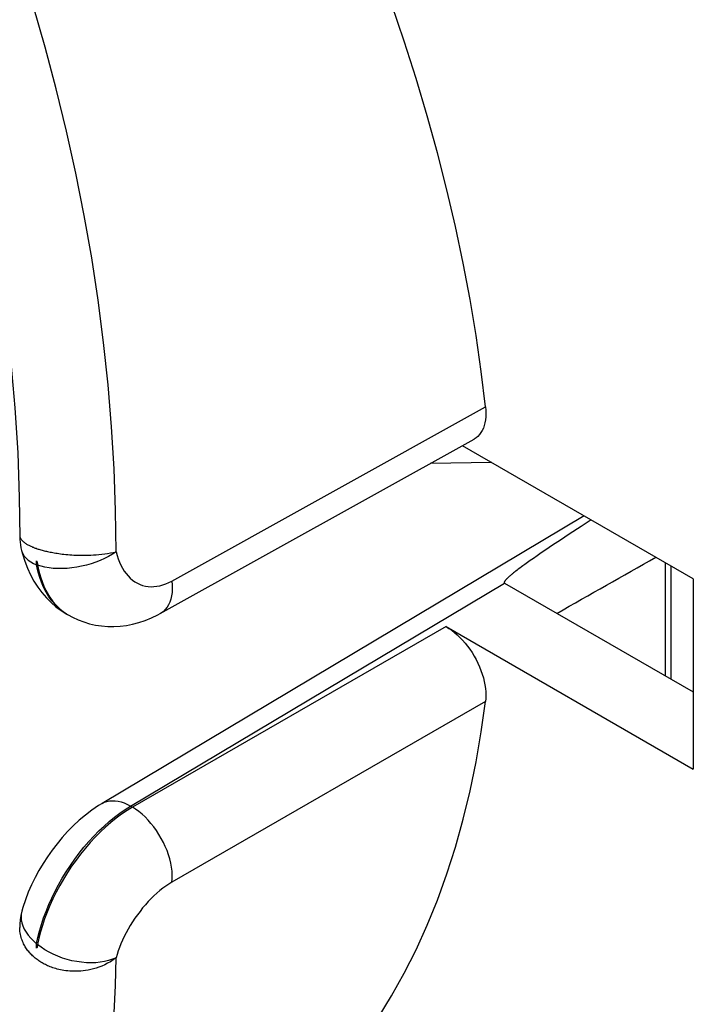
# Model space of a CAD drawing. Units: millimetres. Extents: x -29.3 to 28.3, y -39.9 to 39.9.
# Drawn here: x 1.1 to 11.9, y -17.2 to -1.5 of the extents above; entities that cross this region are included whole.
import ezdxf

# ---------------------------------------------------------------- set-up
doc = ezdxf.new("R2010")
doc.units = ezdxf.units.MM
doc.header["$LTSCALE"] = 19.36
doc.layers.get('0').update_dxf_attribs({"linetype": 'CONTINUOUS'})
doc.layers.add('ASSI', color=7, linetype='CONTINUOUS')

msp = doc.modelspace()

# ---------------------------------------------------------------- linework, layer by layer
at = {"color": 7, "linetype": 'CONTINUOUS'}
msp.add_line((8.657, -8.536), (7.672, -8.553), dxfattribs=at)
at = {"layer": 'ASSI', "color": 253, "linetype": 'CONTINUOUS'}
for p, q in [((3.547, -10.43), (8.56, -7.646)), ((1.401, -10.167), (1.402, -10.175)), ((11.433, -11.701), (11.436, -10.141)), ((2.887, -14.027), (8.864, -10.462)), ((1.814, -10.921), (1.878, -10.964)), ((1.87, -10.96), (1.859, -10.953)), ((1.878, -10.964), (1.891, -10.972)), ((7.929, -11.158), (2.917, -14.044)), ((11.432, -11.945), (11.433, -11.701)), ((8.56, -12.355), (3.547, -15.244)), ((2.917, -14.044), (2.887, -14.027)), ((1.15, -15.894), (1.166, -15.943)), ((1.166, -15.943), (1.188, -15.993))]:
    msp.add_line(p, q, dxfattribs=at)
at = {"layer": 'ASSI', "color": 7, "linetype": 'CONTINUOUS'}
for p, q in [((3.36, -10.951), (8.375, -8.163)), ((11.879, -10.396), (8.189, -8.266)), ((10.136, -9.39), (2.431, -13.985)), ((10.085, -9.556), (9.894, -9.681)), ((10.245, -9.453), (10.085, -9.556)), ((9.894, -9.681), (9.755, -9.774)), ((9.631, -9.856), (9.524, -9.929)), ((9.755, -9.774), (9.631, -9.856)), ((1.145, -9.941), (1.145, -9.941)), ((9.323, -10.067), (9.272, -10.103)), ((9.382, -10.026), (9.323, -10.067)), ((9.449, -9.98), (9.382, -10.026)), ((9.524, -9.929), (9.449, -9.98)), ((9.106, -10.224), (9.083, -10.241)), ((9.132, -10.205), (9.106, -10.224)), ((9.154, -10.188), (9.132, -10.205)), ((9.188, -10.163), (9.154, -10.188)), ((9.227, -10.135), (9.188, -10.163)), ((9.272, -10.103), (9.227, -10.135)), ((11.525, -11.999), (11.525, -10.192)), ((8.944, -10.352), (8.936, -10.36)), ((8.953, -10.345), (8.944, -10.352)), ((8.961, -10.337), (8.953, -10.345)), ((8.97, -10.33), (8.961, -10.337)), ((8.978, -10.324), (8.97, -10.33)), ((8.986, -10.317), (8.978, -10.324)), ((8.997, -10.308), (8.986, -10.317)), ((9.008, -10.299), (8.997, -10.308)), ((9.02, -10.29), (9.008, -10.299)), ((9.032, -10.28), (9.02, -10.29)), ((9.044, -10.271), (9.032, -10.28)), ((9.062, -10.257), (9.044, -10.271)), ((9.083, -10.241), (9.062, -10.257)), ((8.864, -10.462), (11.879, -12.203)), ((11.879, -10.396), (11.879, -13.439)), ((1.87, -10.96), (1.891, -10.972)), ((7.929, -11.158), (11.879, -13.439)), ((1.149, -15.708), (1.149, -15.709)), ((1.115, -15.97), (1.115, -15.969))]:
    msp.add_line(p, q, dxfattribs=at)
for points in [[(-2.869, 4.809), (-2.548, 4.247), (-2.205, 3.609), (-1.876, 2.959), (-1.561, 2.297), (-1.262, 1.624), (-0.979, 0.941), (-0.712, 0.249), (-0.462, -0.451), (-0.229, -1.158), (-0.014, -1.871), (0.183, -2.589), (0.363, -3.31), (0.523, -4.035), (0.665, -4.761), (0.788, -5.488), (0.891, -6.214), (0.975, -6.939), (1.04, -7.661), (1.084, -8.379), (1.109, -9.092), (1.116, -9.728)], [(8.56, -7.646), (8.491, -7.079), (8.408, -6.507), (8.312, -5.93), (8.201, -5.349), (8.078, -4.764), (7.94, -4.175), (7.79, -3.584), (7.626, -2.991), (7.449, -2.396), (7.26, -1.801), (7.057, -1.204)], [(8.56, -7.646), (8.564, -7.701), (8.565, -7.753), (8.563, -7.804), (8.558, -7.853), (8.55, -7.899), (8.539, -7.943), (8.524, -7.984), (8.507, -8.022), (8.486, -8.057), (8.463, -8.088), (8.437, -8.117), (8.408, -8.141), (8.375, -8.162)], [(1.116, -9.728), (1.117, -9.768), (1.121, -9.809), (1.127, -9.853), (1.135, -9.899), (1.145, -9.941)], [(1.145, -9.941), (1.158, -9.993), (1.195, -10.111), (1.238, -10.224), (1.288, -10.331), (1.343, -10.432), (1.404, -10.526), (1.47, -10.614), (1.541, -10.696), (1.616, -10.772), (1.695, -10.84), (1.779, -10.902), (1.87, -10.96)], [(8.936, -10.36), (8.931, -10.364), (8.927, -10.368), (8.923, -10.371), (8.918, -10.375), (8.914, -10.379), (8.91, -10.383), (8.906, -10.387), (8.903, -10.39), (8.899, -10.394), (8.896, -10.397), (8.892, -10.401), (8.889, -10.404), (8.886, -10.407), (8.884, -10.41), (8.881, -10.413), (8.879, -10.416), (8.876, -10.418), (8.874, -10.421), (8.872, -10.423), (8.871, -10.426), (8.869, -10.428), (8.867, -10.431), (8.866, -10.433), (8.864, -10.435), (8.863, -10.437), (8.862, -10.439), (8.861, -10.442), (8.86, -10.444), (8.859, -10.446), (8.858, -10.448), (8.858, -10.45), (8.858, -10.453), (8.858, -10.455), (8.859, -10.457), (8.86, -10.459), (8.862, -10.46), (8.864, -10.462)], [(1.891, -10.972), (1.96, -11.009), (2.048, -11.05), (2.139, -11.084), (2.232, -11.112), (2.327, -11.134), (2.423, -11.148), (2.521, -11.156), (2.62, -11.158), (2.719, -11.152), (2.82, -11.14), (2.92, -11.121), (3.021, -11.094), (3.122, -11.06), (3.223, -11.019), (3.324, -10.97), (3.36, -10.951)], [(7.929, -11.158), (7.974, -11.186), (8.018, -11.217), (8.063, -11.251), (8.106, -11.29), (8.15, -11.331), (8.192, -11.375), (8.232, -11.421), (8.271, -11.47), (8.308, -11.521), (8.343, -11.574), (8.377, -11.63), (8.408, -11.686), (8.437, -11.743), (8.463, -11.802), (8.486, -11.86), (8.507, -11.918), (8.524, -11.977), (8.539, -12.034), (8.55, -12.091), (8.558, -12.148), (8.563, -12.202), (8.565, -12.255), (8.564, -12.306), (8.56, -12.355)], [(4.178, -19.959), (4.382, -19.84), (4.699, -19.636), (5.006, -19.415), (5.302, -19.177), (5.588, -18.922), (5.862, -18.651), (6.125, -18.365), (6.376, -18.062), (6.615, -17.744), (6.843, -17.411), (7.057, -17.063), (7.26, -16.7), (7.449, -16.324), (7.626, -15.933), (7.79, -15.529), (7.94, -15.112), (8.078, -14.682), (8.201, -14.239), (8.312, -13.785), (8.408, -13.32), (8.491, -12.843), (8.56, -12.355)], [(2.432, -13.985), (2.376, -14.019), (2.268, -14.093), (2.165, -14.172), (2.066, -14.255), (1.971, -14.343), (1.881, -14.435), (1.794, -14.53), (1.712, -14.629), (1.634, -14.732), (1.559, -14.837), (1.489, -14.945), (1.423, -15.056), (1.361, -15.17), (1.304, -15.286), (1.252, -15.404), (1.206, -15.526), (1.166, -15.65), (1.149, -15.709)], [(1.149, -15.708), (1.134, -15.775), (1.123, -15.846), (1.117, -15.913), (1.115, -15.97)]]:
    msp.add_lwpolyline(points, dxfattribs=at)
at = {"layer": 'ASSI', "color": 253, "linetype": 'CONTINUOUS'}
for points in [[(2.655, -9.961), (2.647, -9.3), (2.624, -8.634), (2.584, -7.965), (2.528, -7.292), (2.456, -6.618), (2.369, -5.942), (2.266, -5.265), (2.147, -4.588), (2.014, -3.912), (1.864, -3.237), (1.7, -2.564), (1.522, -1.894), (1.328, -1.228)], [(1.115, -9.699), (1.115, -9.703), (1.116, -9.714), (1.119, -9.724), (1.122, -9.734), (1.127, -9.744), (1.132, -9.753), (1.138, -9.763), (1.145, -9.771), (1.152, -9.78), (1.16, -9.788), (1.168, -9.796), (1.177, -9.803), (1.186, -9.811), (1.195, -9.818), (1.205, -9.825), (1.215, -9.832), (1.225, -9.838), (1.236, -9.844), (1.247, -9.851), (1.259, -9.857), (1.271, -9.863), (1.283, -9.869), (1.295, -9.875), (1.308, -9.88), (1.321, -9.886), (1.335, -9.891), (1.349, -9.897), (1.363, -9.902), (1.377, -9.907), (1.392, -9.913), (1.408, -9.918), (1.423, -9.923), (1.439, -9.927), (1.455, -9.932), (1.472, -9.937), (1.489, -9.941), (1.507, -9.946), (1.525, -9.95), (1.543, -9.955), (1.562, -9.959), (1.582, -9.963), (1.602, -9.967), (1.623, -9.971), (1.644, -9.975), (1.666, -9.979), (1.69, -9.983), (1.714, -9.987), (1.739, -9.99), (1.765, -9.994), (1.793, -9.998), (1.821, -10.001), (1.851, -10.004), (1.882, -10.007), (1.914, -10.009), (1.947, -10.012), (1.981, -10.014), (2.016, -10.015), (2.052, -10.017), (2.09, -10.018), (2.128, -10.018), (2.168, -10.018), (2.209, -10.017), (2.251, -10.016), (2.294, -10.013), (2.338, -10.011), (2.382, -10.007), (2.427, -10.002), (2.473, -9.996), (2.519, -9.989), (2.565, -9.981), (2.61, -9.972), (2.655, -9.961)], [(1.145, -9.941), (1.15, -9.96), (1.166, -9.997), (1.188, -10.032), (1.217, -10.065), (1.251, -10.095), (1.291, -10.123), (1.336, -10.148), (1.386, -10.169)], [(2.655, -9.961), (2.598, -9.999), (2.536, -10.035), (2.47, -10.069), (2.401, -10.1), (2.33, -10.128), (2.256, -10.154), (2.18, -10.176), (2.103, -10.194), (2.026, -10.209), (1.949, -10.221), (1.872, -10.228), (1.797, -10.232), (1.723, -10.232), (1.652, -10.228), (1.584, -10.22), (1.519, -10.209), (1.458, -10.194), (1.402, -10.175)], [(2.655, -9.961), (2.671, -10.019), (2.689, -10.075), (2.709, -10.128), (2.733, -10.178), (2.758, -10.226), (2.786, -10.27), (2.816, -10.312), (2.849, -10.349), (2.883, -10.384), (2.919, -10.414), (2.957, -10.441), (2.997, -10.464), (3.038, -10.484), (3.08, -10.499), (3.124, -10.51), (3.169, -10.517), (3.215, -10.52), (3.261, -10.519), (3.308, -10.514), (3.356, -10.505), (3.404, -10.492), (3.452, -10.475), (3.5, -10.455), (3.547, -10.43)], [(1.386, -10.169), (1.385, -10.166), (1.385, -10.162), (1.384, -10.158), (1.384, -10.155), (1.383, -10.152), (1.383, -10.148), (1.382, -10.145), (1.382, -10.143), (1.382, -10.14), (1.382, -10.137), (1.381, -10.135), (1.381, -10.133), (1.381, -10.131), (1.381, -10.129), (1.381, -10.127), (1.381, -10.125), (1.381, -10.124), (1.381, -10.122), (1.381, -10.121), (1.381, -10.12), (1.381, -10.118), (1.381, -10.117), (1.381, -10.116), (1.381, -10.115), (1.381, -10.114), (1.381, -10.114), (1.381, -10.113), (1.381, -10.112), (1.381, -10.112), (1.382, -10.111), (1.382, -10.111), (1.382, -10.11), (1.382, -10.11), (1.382, -10.11), (1.382, -10.109), (1.382, -10.109), (1.382, -10.109), (1.383, -10.109), (1.383, -10.109), (1.383, -10.109), (1.383, -10.108), (1.383, -10.108), (1.383, -10.108), (1.384, -10.109), (1.384, -10.109), (1.384, -10.109), (1.384, -10.109), (1.384, -10.109), (1.385, -10.109), (1.385, -10.11), (1.385, -10.11), (1.385, -10.11), (1.386, -10.111), (1.386, -10.111), (1.386, -10.112), (1.386, -10.112), (1.387, -10.113), (1.387, -10.113), (1.387, -10.114), (1.388, -10.115), (1.388, -10.116), (1.388, -10.117), (1.389, -10.118), (1.389, -10.119), (1.389, -10.12), (1.39, -10.121), (1.39, -10.122), (1.391, -10.124), (1.391, -10.125), (1.392, -10.127), (1.392, -10.129), (1.393, -10.131), (1.393, -10.133), (1.394, -10.135), (1.394, -10.137), (1.395, -10.139), (1.395, -10.142), (1.396, -10.145), (1.397, -10.147), (1.397, -10.15), (1.398, -10.153)], [(1.859, -10.953), (1.796, -10.911), (1.736, -10.862), (1.68, -10.807), (1.628, -10.746), (1.58, -10.68), (1.536, -10.607), (1.497, -10.529), (1.462, -10.446), (1.432, -10.358), (1.406, -10.266), (1.386, -10.169)], [(1.398, -10.153), (1.399, -10.16), (1.4, -10.164), (1.401, -10.167)], [(1.402, -10.175), (1.423, -10.272), (1.448, -10.365), (1.478, -10.453), (1.513, -10.536), (1.553, -10.615), (1.597, -10.688), (1.645, -10.755), (1.698, -10.817), (1.754, -10.872), (1.814, -10.921)], [(3.547, -10.43), (3.552, -10.493), (3.552, -10.553), (3.549, -10.611), (3.541, -10.666), (3.529, -10.718), (3.513, -10.766), (3.493, -10.81), (3.469, -10.849), (3.442, -10.885), (3.411, -10.915), (3.377, -10.941), (3.36, -10.951)], [(2.432, -13.985), (2.467, -13.967), (2.507, -13.953), (2.549, -13.945), (2.593, -13.941), (2.639, -13.943), (2.686, -13.949), (2.735, -13.961), (2.785, -13.978), (2.836, -14), (2.887, -14.027)], [(1.386, -16.227), (1.406, -16.127), (1.432, -16.025), (1.462, -15.921), (1.497, -15.816), (1.536, -15.71), (1.58, -15.603), (1.628, -15.497), (1.68, -15.39), (1.736, -15.284), (1.796, -15.18), (1.859, -15.076), (1.926, -14.975), (1.995, -14.876), (2.067, -14.779), (2.142, -14.685), (2.22, -14.595), (2.299, -14.508), (2.38, -14.425), (2.463, -14.346), (2.546, -14.272), (2.631, -14.203), (2.716, -14.139), (2.801, -14.08), (2.887, -14.027)], [(2.917, -14.044), (2.831, -14.097), (2.744, -14.156), (2.658, -14.22), (2.573, -14.289), (2.488, -14.362), (2.405, -14.441), (2.323, -14.523), (2.243, -14.61), (2.165, -14.7), (2.089, -14.794), (2.016, -14.89), (1.945, -14.989), (1.878, -15.091), (1.814, -15.194), (1.754, -15.299), (1.698, -15.404), (1.645, -15.511), (1.597, -15.618), (1.553, -15.724), (1.513, -15.83), (1.478, -15.935), (1.448, -16.039), (1.423, -16.141), (1.402, -16.241)], [(3.547, -15.244), (3.552, -15.188), (3.552, -15.129), (3.549, -15.067), (3.541, -15.004), (3.529, -14.939), (3.513, -14.873), (3.493, -14.807), (3.469, -14.74), (3.442, -14.674), (3.411, -14.608), (3.377, -14.543), (3.34, -14.48), (3.3, -14.419), (3.258, -14.36), (3.213, -14.304), (3.167, -14.251), (3.119, -14.201), (3.07, -14.156), (3.019, -14.114), (2.968, -14.077), (2.917, -14.044)], [(3.547, -15.244), (3.5, -15.273), (3.452, -15.305), (3.404, -15.34), (3.356, -15.378), (3.308, -15.419), (3.261, -15.462), (3.215, -15.507), (3.169, -15.555), (3.124, -15.605), (3.08, -15.656), (3.038, -15.71), (2.997, -15.764), (2.957, -15.82), (2.919, -15.877), (2.883, -15.935), (2.849, -15.993), (2.816, -16.052), (2.786, -16.111), (2.758, -16.169), (2.733, -16.228), (2.709, -16.286), (2.689, -16.342), (2.671, -16.398), (2.655, -16.453)], [(1.149, -15.709), (1.141, -15.749), (1.138, -15.796), (1.141, -15.844), (1.15, -15.894)], [(2.655, -16.453), (2.61, -16.486), (2.565, -16.515), (2.519, -16.541), (2.473, -16.564), (2.427, -16.584), (2.382, -16.602), (2.338, -16.617), (2.294, -16.629), (2.251, -16.64), (2.209, -16.649), (2.168, -16.655), (2.128, -16.661), (2.09, -16.664), (2.052, -16.667), (2.016, -16.668), (1.981, -16.668), (1.947, -16.667), (1.914, -16.665), (1.882, -16.662), (1.851, -16.659), (1.821, -16.654), (1.793, -16.649), (1.765, -16.644), (1.739, -16.638), (1.714, -16.632), (1.69, -16.625), (1.666, -16.618), (1.644, -16.611), (1.623, -16.603), (1.602, -16.595), (1.582, -16.587), (1.562, -16.579), (1.543, -16.57), (1.525, -16.561), (1.507, -16.552), (1.489, -16.542), (1.472, -16.532), (1.455, -16.522), (1.439, -16.512), (1.423, -16.501), (1.408, -16.491), (1.392, -16.48), (1.377, -16.468), (1.363, -16.457), (1.349, -16.445), (1.335, -16.432), (1.321, -16.42), (1.308, -16.407), (1.295, -16.394), (1.283, -16.381), (1.271, -16.367), (1.259, -16.353), (1.247, -16.339), (1.236, -16.324), (1.225, -16.309), (1.215, -16.294), (1.205, -16.278), (1.195, -16.261), (1.186, -16.244), (1.177, -16.227), (1.168, -16.208), (1.16, -16.189), (1.152, -16.169), (1.145, -16.148), (1.138, -16.127), (1.132, -16.104), (1.127, -16.081), (1.122, -16.056), (1.119, -16.031), (1.116, -16.005), (1.115, -15.978), (1.115, -15.97)], [(1.188, -15.993), (1.217, -16.042), (1.251, -16.09), (1.291, -16.137), (1.336, -16.183), (1.386, -16.227)], [(1.402, -16.241), (1.402, -16.245), (1.401, -16.249), (1.4, -16.253), (1.399, -16.256), (1.399, -16.259), (1.398, -16.262), (1.397, -16.265), (1.397, -16.268), (1.396, -16.27), (1.395, -16.273), (1.395, -16.275), (1.394, -16.277), (1.394, -16.279), (1.393, -16.281), (1.393, -16.283), (1.392, -16.284), (1.392, -16.286), (1.391, -16.287), (1.391, -16.288), (1.39, -16.289), (1.39, -16.29), (1.389, -16.291), (1.389, -16.292), (1.389, -16.293), (1.388, -16.294), (1.388, -16.294), (1.388, -16.295), (1.387, -16.295), (1.387, -16.296), (1.387, -16.296), (1.386, -16.296), (1.386, -16.297), (1.386, -16.297), (1.386, -16.297), (1.385, -16.297), (1.385, -16.297), (1.385, -16.297), (1.385, -16.298), (1.384, -16.298), (1.384, -16.297), (1.384, -16.297), (1.384, -16.297), (1.384, -16.297), (1.383, -16.297), (1.383, -16.297), (1.383, -16.297), (1.383, -16.296), (1.383, -16.296), (1.383, -16.296), (1.382, -16.295), (1.382, -16.295), (1.382, -16.294), (1.382, -16.294), (1.382, -16.293), (1.382, -16.293), (1.382, -16.292), (1.382, -16.291), (1.381, -16.291), (1.381, -16.29), (1.381, -16.289), (1.381, -16.288), (1.381, -16.287), (1.381, -16.286), (1.381, -16.285), (1.381, -16.284), (1.381, -16.282), (1.381, -16.281), (1.381, -16.279), (1.381, -16.278), (1.381, -16.276), (1.381, -16.274), (1.381, -16.272), (1.381, -16.27), (1.381, -16.268), (1.381, -16.266), (1.381, -16.263), (1.382, -16.261), (1.382, -16.258), (1.382, -16.255), (1.382, -16.252), (1.383, -16.249), (1.383, -16.246), (1.384, -16.242), (1.384, -16.239), (1.385, -16.235), (1.385, -16.231), (1.386, -16.227)], [(2.655, -16.454), (2.598, -16.477), (2.536, -16.497), (2.47, -16.513), (2.401, -16.524), (2.33, -16.531), (2.256, -16.533), (2.18, -16.531), (2.103, -16.525), (2.026, -16.514), (1.949, -16.499), (1.872, -16.479), (1.797, -16.456), (1.723, -16.428), (1.652, -16.397), (1.584, -16.363), (1.519, -16.325), (1.458, -16.285), (1.402, -16.241)], [(-0.079, -22.357), (0.15, -22.219), (0.413, -22.038), (0.662, -21.838), (0.898, -21.622), (1.12, -21.388), (1.328, -21.137), (1.522, -20.869), (1.7, -20.585), (1.864, -20.284), (2.014, -19.967), (2.147, -19.635), (2.266, -19.287), (2.369, -18.924), (2.456, -18.547), (2.528, -18.155), (2.584, -17.749), (2.624, -17.33), (2.647, -16.898), (2.655, -16.453)]]:
    msp.add_lwpolyline(points, dxfattribs=at)
at = {"layer": 'ASSI', "color": 7, "linetype": 'CONTINUOUS'}
msp.add_ellipse((-155.344, -87.24), major_axis=(1742.118, 988.245), ratio=0.007557, start_param=-1.480204, end_param=-1.479294, dxfattribs=at)

doc.saveas('drawing.dxf')
